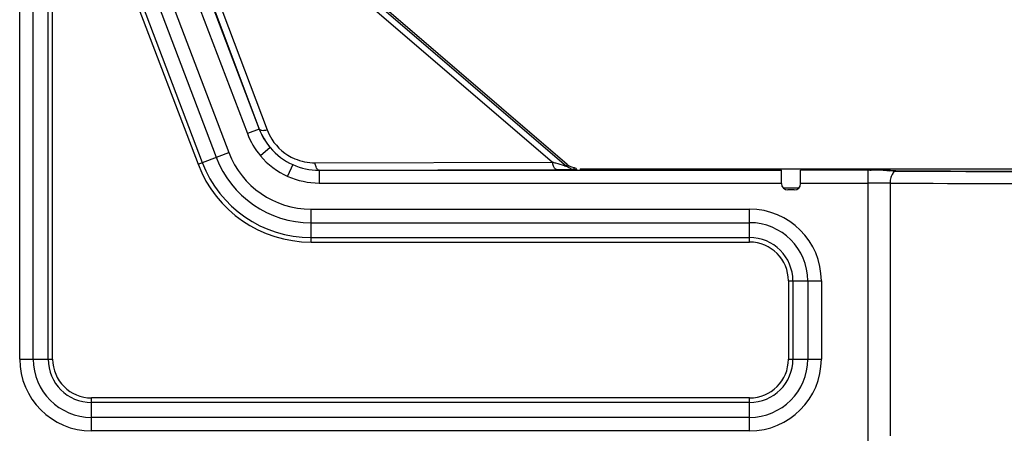
# Model space of a CAD drawing. Units: millimetres. Extents: x 2740 to 9580, y -5694 to -3885.
# Drawn here: x 4748 to 4902, y -4453 to -4389 of the extents above; entities that cross this region are included whole.
import ezdxf

# ---------------------------------------------------------------- set-up
doc = ezdxf.new("R2010")
doc.units = ezdxf.units.MM
doc.header["$LTSCALE"] = 46.255
doc.layers.get('0').update_dxf_attribs({"linetype": 'CONTINUOUS'})

msp = doc.modelspace()

# ---------------------------------------------------------------- linework, layer by layer
at = {"color": 7, "linetype": 'Continuous'}
for p, q in [((4750.37, -4313.522), (4785.398, -4405.701)), ((4748.501, -4314.233), (4783.529, -4406.411)), ((4766.041, -4353.545), (4833.478, -4411.507)), ((4833.575, -4411.246), (4766.235, -4353.409)), ((4766.834, -4356.402), (4785.402, -4405.695)), ((4768.068, -4356.535), (4786.636, -4405.828)), ((4768.068, -4356.535), (4831.276, -4410.862)), ((4759.924, -4360.854), (4778.65, -4410.125)), ((4761.907, -4360.101), (4780.633, -4409.371)), ((4747.894, -4441.729), (4747.894, -4362.674)), ((4750.016, -4441.729), (4750.016, -4362.674)), ((4752.344, -4441.729), (4752.344, -4362.674)), ((4753.051, -4441.729), (4753.051, -4362.674)), ((4757.087, -4361.933), (4775.813, -4411.203)), ((4757.748, -4361.682), (4776.474, -4410.952)), ((4785.398, -4405.701), (4783.529, -4406.411)), ((4775.813, -4411.203), (4780.633, -4409.371)), ((4787.098, -4408.592), (4785.57, -4409.88)), ((4794.115, -4410.984), (4831.276, -4410.862)), ((4790.652, -4411.272), (4789.833, -4413.097)), ((4794.745, -4412.148), (4794.745, -4414.148)), ((4794.745, -4412.148), (4867.137, -4412.148)), ((4794.751, -4412.141), (4831.912, -4412.019)), ((4833.478, -4411.507), (4833.575, -4411.246)), ((4834.637, -4412.1), (4834.637, -4411.998)), ((4834.666, -4411.987), (4834.685, -4411.72)), ((4835.637, -4411.929), (4835.637, -4412.128)), ((4835.637, -4411.929), (5004.637, -4411.929)), ((4840.637, -4411.929), (4840.637, -4412.148)), ((4867.137, -4414.229), (4867.137, -4412.147)), ((4870.137, -4414.229), (4870.137, -4412.147)), ((4880.971, -4412.148), (4870.137, -4412.148)), ((4880.688, -4458.729), (4880.688, -4412.148)), ((4881.122, -4412.148), (4881.196, -4412.148)), ((4881.137, -4412.148), (4881.137, -4411.929)), ((4881.82, -4412.149), (4881.195, -4412.148)), ((4881.803, -4412.149), (4881.284, -4412.149)), ((4883.625, -4412.193), (4883.694, -4412.184)), ((4883.692, -4412.199), (4883.625, -4412.193)), ((4884.071, -4412.209), (4883.695, -4412.184)), ((4885.016, -4412.247), (4884.071, -4412.209)), ((4884.137, -4412.212), (4884.137, -4411.929)), ((4884.919, -4412.275), (4885.016, -4412.247)), ((4885.01, -4412.276), (4884.919, -4412.275)), ((4794.745, -4414.148), (4867.137, -4414.148)), ((4869.137, -4415.229), (4868.137, -4415.229)), ((4870.137, -4414.148), (4880.688, -4414.148)), ((4884.143, -4414.161), (4884.143, -4453.729)), ((4793.493, -4423.398), (4793.493, -4418.241)), ((4793.493, -4418.241), (4862.137, -4418.241)), ((4862.137, -4423.398), (4862.137, -4418.241)), ((4793.493, -4420.362), (4862.137, -4420.362)), ((4793.493, -4422.69), (4862.137, -4422.69)), ((4793.493, -4423.398), (4862.137, -4423.398)), ((4868.223, -4429.483), (4873.38, -4429.483)), ((4868.223, -4429.483), (4868.223, -4441.729)), ((4868.93, -4429.483), (4868.93, -4441.729)), ((4871.258, -4429.483), (4871.258, -4441.729)), ((4873.38, -4429.483), (4873.38, -4441.729)), ((4747.894, -4441.729), (4753.051, -4441.729)), ((4868.223, -4441.729), (4873.38, -4441.729)), ((4759.137, -4452.972), (4759.137, -4447.815)), ((4862.137, -4447.815), (4759.137, -4447.815)), ((4862.137, -4452.972), (4862.137, -4447.815)), ((4862.137, -4448.522), (4759.137, -4448.522)), ((4862.137, -4450.851), (4759.137, -4450.851)), ((4862.137, -4452.972), (4759.137, -4452.972))]:
    msp.add_line(p, q, dxfattribs=at)
at = {"color": 3, "linetype": 'Continuous'}
msp.add_line((4867.471, -4414.929), (4869.803, -4414.929), dxfattribs=at)
at = {"color": 7, "linetype": 'Continuous'}
for points in [[(4883.694, -4412.184), (4882.64, -4412.152), (4881.82, -4412.149)], [(4955.258, -4412.247), (4946.746, -4412.29), (4936.485, -4412.324), (4925.676, -4412.341), (4914.682, -4412.341), (4903.872, -4412.324), (4893.605, -4412.291), (4885.016, -4412.247)]]:
    msp.add_lwpolyline(points, dxfattribs=at)
for centre, radius, start, end in [((4794.809, -4402.112), 10.072, 200.87579, 220.04514), ((4794.759, -4402.163), 10.001, 200.68105, 210.43528), ((4794.127, -4403.004), 8.006, 200.6571, 212.31533), ((4794.832, -4402.099), 12.099, 200.88176, 220.04907), ((4794.744, -4402.168), 9.986, 210.45521, 220.03813), ((4794.08, -4403.031), 7.952, 212.32794, 246.77635), ((4793.493, -4404.483), 13.757, 200.81, 270), ((4793.493, -4404.483), 15.879, 200.81, 270), ((4794.087, -4403.01), 7.974, 246.78931, 270.19963), ((4793.493, -4404.483), 18.914, 200.81, 270), ((4793.493, -4404.483), 18.207, 200.81, 270), ((4794.722, -4402.171), 9.97, 245.90558, 270.16502), ((4830.432, -3936.694), 475.327, 270.17838, 270.29324), ((4834.882, -4409.724), 2.007, 229.35723, 241.02856), ((4834.879, -4409.727), 2.003, 241.05507, 252.75011), ((4834.783, -4409.983), 2.007, 254.26129, 266.66487), ((4834.879, -4409.723), 2.007, 252.77663, 264.44791), ((4834.627, -4412.22), 0.51, 11.72275, 23.8967), ((4881.06, -4339.381), 72.768, 269.9298, 270.04856), ((4881.746, -4519.877), 107.728, 89.64731, 89.96063), ((4892.649, -4316.044), 96.571, 264.67827, 264.85068), ((4884.975, -4403.121), 9.154, 267.81408, 269.64834), ((4920.137, 2029.006), 6441.378, 269.6875431, 270.312453), ((4885.88, -4413.54), 1.603, 142.60801, 146.39946), ((4868.137, -4414.229), 1, 180, 270), ((4869.137, -4414.229), 1, 270, 0), ((4880.739, -4868.764), 454.615, 89.57101, 90.0065), ((4920.137, 2309.287), 6723.544, 269.6932705, 270.3067295), ((4862.137, -4429.483), 11.243, 0, 90), ((4862.137, -4429.483), 9.121, 0, 90), ((4862.137, -4429.483), 6.793, 0, 90), ((4862.137, -4429.483), 6.086, 0, 90), ((4759.137, -4441.729), 11.243, 180, 270), ((4759.137, -4441.729), 9.121, 180, 270), ((4759.137, -4441.729), 6.793, 180, 270), ((4759.137, -4441.729), 6.086, 180, 270), ((4862.137, -4441.729), 11.243, 270, 0), ((4862.137, -4441.729), 9.121, 270, 360), ((4862.137, -4441.729), 6.793, 270, 360), ((4862.137, -4441.729), 6.086, 270, 360)]:
    msp.add_arc(centre, radius, start, end, dxfattribs=at)
for points, knots in [([(4785.402, -4405.695), (4785.459, -4405.833), (4785.796, -4405.916), (4786.202, -4405.902), (4786.485, -4405.859), (4786.636, -4405.828)], [0, 0, 0, 0, 0.348273, 0.6405629, 1, 1, 1, 1]), ([(4831.276, -4410.862), (4831.44, -4410.913), (4832.054, -4411.1), (4832.668, -4411.287), (4833.121, -4411.416)], [0, 0, 0, 0, 0.2671169, 1, 1, 1, 1]), ([(4831.912, -4412.019), (4831.748, -4412.015), (4831.52, -4411.724), (4831.37, -4411.313), (4831.303, -4411.021), (4831.276, -4410.862)], [0, 0, 0, 0, 0.3586296, 0.6480883, 1, 1, 1, 1]), ([(4794.751, -4412.141), (4794.587, -4412.137), (4794.359, -4411.846), (4794.209, -4411.435), (4794.142, -4411.143), (4794.115, -4410.984)], [0, 0, 0, 0, 0.3586295, 0.6480883, 1, 1, 1, 1]), ([(4832.865, -4412.015), (4832.996, -4412.014), (4833.461, -4412.012), (4833.927, -4412.008), (4834.26, -4412.004)], [0, 0, 0, 0, 0.2835334, 1, 1, 1, 1]), ([(4833.121, -4411.416), (4833.169, -4411.43), (4833.25, -4411.453), (4833.379, -4411.489), (4833.417, -4411.496), (4833.483, -4411.513), (4833.478, -4411.507)], [0, 0, 0, 0, 0.4050622, 0.7293069, 0.9373041, 1, 1, 1, 1]), ([(4834.26, -4412.004), (4834.297, -4412.004), (4834.423, -4412.002), (4834.549, -4412), (4834.637, -4411.998)], [0, 0, 0, 0, 0.2991885, 1, 1, 1, 1]), ([(4834.637, -4411.998), (4834.642, -4411.997), (4834.651, -4411.995), (4834.659, -4411.991), (4834.662, -4411.989)], [0, 0, 0, 0, 0.5945669, 1, 1, 1, 1]), ([(4834.662, -4411.989), (4834.663, -4411.989), (4834.664, -4411.988), (4834.666, -4411.987), (4834.666, -4411.986)], [0, 0, 0, 0, 0.6550477, 1, 1, 1, 1]), ([(4883.229, -4412.168), (4883.164, -4412.165), (4882.89, -4412.155), (4882.617, -4412.152), (4882.409, -4412.151)], [0, 0, 0, 0, 0.2382304, 1, 1, 1, 1]), ([(4884.919, -4412.275), (4884.89, -4412.293), (4884.773, -4412.374), (4884.673, -4412.479), (4884.606, -4412.566)], [0, 0, 0, 0, 0.2337325, 1, 1, 1, 1]), ([(4884.359, -4413.006), (4884.324, -4413.092), (4884.196, -4413.464), (4884.144, -4413.861), (4884.143, -4414.161)], [0, 0, 0, 0, 0.2369792, 1, 1, 1, 1])]:
    msp.add_open_spline(points, degree=3, knots=knots, dxfattribs=at)
for points in [[(4787.099, -4408.592), (4788.054, -4409.727), (4789.298, -4410.665), (4790.652, -4411.272)], [(4785.571, -4409.883), (4786.723, -4411.25), (4788.227, -4412.373), (4789.857, -4413.104)], [(4790.652, -4411.272), (4791.925, -4411.843), (4793.35, -4412.148), (4794.745, -4412.148)], [(4834.238, -4411.915), (4833.962, -4411.837), (4833.696, -4411.695), (4833.478, -4411.507)], [(4834.637, -4411.998), (4834.746, -4411.998), (4834.861, -4412.037), (4834.947, -4412.105)], [(4834.666, -4411.987), (4834.772, -4411.993), (4834.881, -4412.037), (4834.962, -4412.106)], [(4834.685, -4411.72), (4834.852, -4411.736), (4835.026, -4411.86), (4835.094, -4412.014)], [(4883.625, -4412.193), (4883.493, -4412.181), (4883.361, -4412.173), (4883.229, -4412.168)], [(4884.626, -4412.269), (4884.411, -4412.261), (4884.196, -4412.245), (4883.982, -4412.226)], [(4789.857, -4413.104), (4791.377, -4413.787), (4793.079, -4414.148), (4794.745, -4414.148)], [(4884.545, -4412.653), (4884.471, -4412.763), (4884.41, -4412.883), (4884.359, -4413.006)]]:
    msp.add_open_spline(points, degree=3, dxfattribs=at)

doc.saveas('drawing.dxf')
